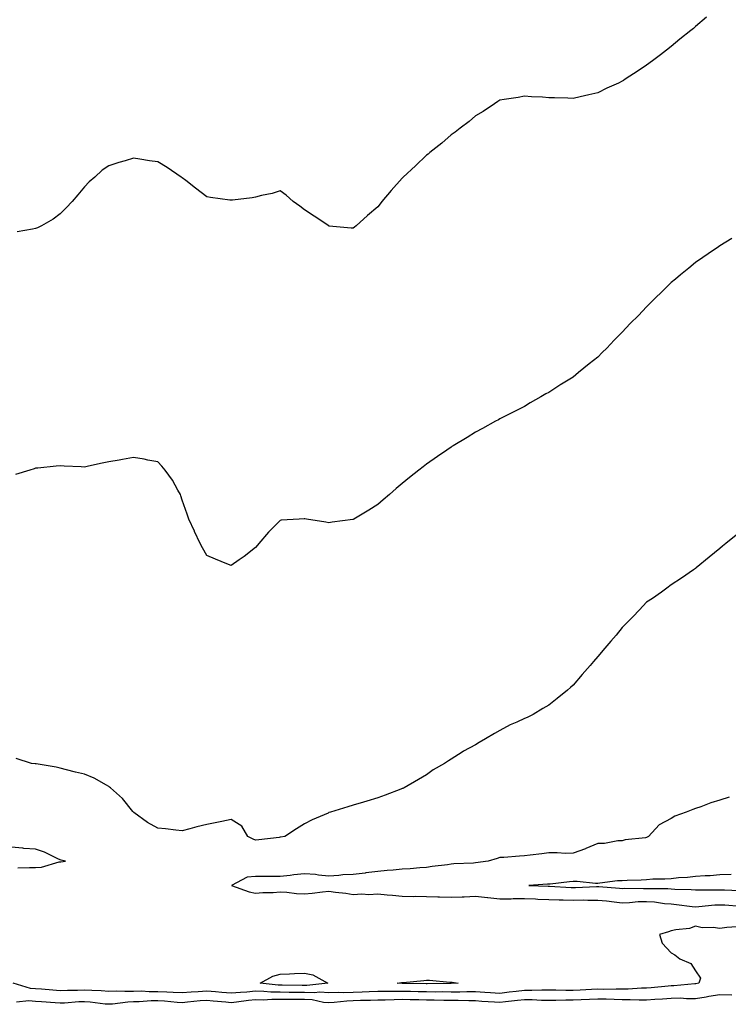
# Model space of a CAD drawing. Units: inches. Extents: x 897203 to 899843, y 7379738 to 7382378.
# Drawn here: x 899212 to 899501, y 7380653 to 7381056 of the extents above; entities that cross this region are included whole.
import ezdxf

# ---------------------------------------------------------------- set-up
doc = ezdxf.new("R2010")
doc.units = ezdxf.units.IN
doc.header["$MEASUREMENT"] = 0
doc.layers.add('Contour_89727379', color=7, linetype='Continuous', true_color=0x7b7710)

msp = doc.modelspace()

# ---------------------------------------------------------------- linework, layer by layer
at = {"layer": 'Contour_89727379'}
for points in [[(899492.58, 7381057.39, 3428), (899488.05, 7381053.5, 3428), (899487.2, 7381052.77, 3428), (899486.21, 7381051.92, 3428), (899481.69, 7381048.28, 3428), (899478.05, 7381045.29, 3428), (899476.16, 7381043.82, 3428), (899473.74, 7381041.92, 3428), (899470.48, 7381039.49, 3428), (899468.05, 7381037.65, 3428), (899464.57, 7381035.4, 3428), (899459.3, 7381031.92, 3428), (899458.54, 7381031.43, 3428), (899458.05, 7381031.1, 3428), (899456.52, 7381030.38, 3428), (899451.75, 7381028.22, 3428), (899448.05, 7381026.43, 3428), (899444.36, 7381025.61, 3428), (899440.83, 7381024.71, 3428), (899438.05, 7381024.04, 3428), (899435.84, 7381024.13, 3428), (899430.41, 7381024.28, 3428), (899428.05, 7381024.36, 3428), (899425.41, 7381024.56, 3428), (899420.93, 7381024.8, 3428), (899418.05, 7381024.98, 3428), (899415.44, 7381024.53, 3428), (899409.74, 7381023.61, 3428), (899408.05, 7381023.32, 3428), (899407.2, 7381022.77, 3428), (899405.82, 7381021.92, 3428), (899401.24, 7381018.73, 3428), (899398.05, 7381016.97, 3428), (899395.39, 7381014.58, 3428), (899391.81, 7381011.92, 3428), (899389.71, 7381010.26, 3428), (899388.05, 7381009.25, 3428), (899384.24, 7381005.73, 3428), (899379.4, 7381001.92, 3428), (899378.67, 7381001.29, 3428), (899378.05, 7381000.85, 3428), (899373.49, 7380996.47, 3428), (899368.47, 7380991.92, 3428), (899368.27, 7380991.7, 3428), (899368.05, 7380991.48, 3428), (899363.59, 7380986.38, 3428), (899359.7, 7380981.92, 3428), (899359, 7380980.97, 3428), (899358.05, 7380979.76, 3428), (899353.85, 7380976.12, 3428), (899349.16, 7380971.92, 3428), (899348.58, 7380971.39, 3428), (899348.05, 7380970.95, 3428), (899347.13, 7380971, 3428), (899338.11, 7380971.86, 3428), (899338.05, 7380971.86, 3428), (899338.01, 7380971.88, 3428), (899337.96, 7380971.92, 3428), (899331.97, 7380975.84, 3428), (899328.05, 7380978.49, 3428), (899326.15, 7380980.02, 3428), (899323.38, 7380981.92, 3428), (899320.59, 7380984.46, 3428), (899318.05, 7380986.21, 3428), (899314.86, 7380985.11, 3428), (899310.44, 7380984.31, 3428), (899308.05, 7380983.68, 3428), (899306.59, 7380983.37, 3428), (899298.61, 7380982.48, 3428), (899298.05, 7380982.38, 3428), (899297.5, 7380982.47, 3428), (899289.67, 7380983.54, 3428), (899288.05, 7380983.81, 3428), (899283.42, 7380987.29, 3428), (899279.46, 7380990.51, 3428), (899278.05, 7380991.65, 3428), (899277.88, 7380991.76, 3428), (899277.64, 7380991.92, 3428), (899271.91, 7380995.78, 3428), (899268.05, 7380998.17, 3428), (899264.7, 7380998.57, 3428), (899260.73, 7380999.24, 3428), (899258.05, 7380999.58, 3428), (899254.71, 7380998.57, 3428), (899252.04, 7380997.92, 3428), (899248.05, 7380996.52, 3428), (899245.27, 7380994.7, 3428), (899242.32, 7380991.92, 3428), (899240.02, 7380989.95, 3428), (899238.05, 7380987.9, 3428), (899235.37, 7380984.6, 3428), (899232.94, 7380981.92, 3428), (899230.6, 7380979.37, 3428), (899228.05, 7380976.9, 3428), (899225.24, 7380974.73, 3428), (899220.43, 7380971.92, 3428), (899218.8, 7380971.17, 3428), (899218.05, 7380970.85, 3428), (899216.76, 7380970.62, 3428), (899210.52, 7380969.46, 3428)], [(899502.9, 7380966.77, 3429), (899498.05, 7380963.69, 3429), (899497, 7380962.97, 3429), (899495.39, 7380961.92, 3429), (899491.03, 7380958.94, 3429), (899488.05, 7380956.88, 3429), (899485.33, 7380954.64, 3429), (899481.95, 7380951.92, 3429), (899479.82, 7380950.15, 3429), (899478.05, 7380948.69, 3429), (899474.65, 7380945.32, 3429), (899471.17, 7380941.92, 3429), (899468.05, 7380938.79, 3429), (899464.68, 7380935.29, 3429), (899461.38, 7380931.92, 3429), (899459.75, 7380930.21, 3429), (899458.05, 7380928.4, 3429), (899454.85, 7380925.12, 3429), (899451.76, 7380921.92, 3429), (899449.9, 7380920.07, 3429), (899448.05, 7380918.21, 3429), (899444.51, 7380915.46, 3429), (899440.24, 7380911.92, 3429), (899439.04, 7380910.93, 3429), (899438.05, 7380910.05, 3429), (899433.29, 7380907.16, 3429), (899432.99, 7380906.98, 3429), (899428.05, 7380903.67, 3429), (899426.87, 7380903.1, 3429), (899424.78, 7380901.92, 3429), (899420.47, 7380899.5, 3429), (899418.05, 7380898, 3429), (899413.97, 7380895.99, 3429), (899410.16, 7380894.03, 3429), (899408.05, 7380892.96, 3429), (899407.39, 7380892.58, 3429), (899406.17, 7380891.92, 3429), (899400.93, 7380889.04, 3429), (899398.05, 7380887.44, 3429), (899394.64, 7380885.33, 3429), (899388.93, 7380881.92, 3429), (899388.39, 7380881.59, 3429), (899388.05, 7380881.38, 3429), (899386.3, 7380880.17, 3429), (899382.47, 7380877.5, 3429), (899378.05, 7380874.42, 3429), (899376.64, 7380873.33, 3429), (899374.86, 7380871.92, 3429), (899371.08, 7380868.89, 3429), (899368.05, 7380866.43, 3429), (899365.62, 7380864.35, 3429), (899362.85, 7380861.92, 3429), (899360.23, 7380859.74, 3429), (899358.05, 7380857.85, 3429), (899354.37, 7380855.6, 3429), (899348.3, 7380851.92, 3429), (899348.14, 7380851.83, 3429), (899348.05, 7380851.78, 3429), (899347.89, 7380851.76, 3429), (899339.38, 7380850.59, 3429), (899338.05, 7380850.42, 3429), (899336.74, 7380850.61, 3429), (899328.9, 7380851.92, 3429), (899328.17, 7380852.04, 3429), (899328.05, 7380852.05, 3429), (899327.92, 7380852.05, 3429), (899325.95, 7380851.92, 3429), (899318.58, 7380851.39, 3429), (899318.05, 7380851.33, 3429), (899313.4, 7380846.57, 3429), (899309.44, 7380841.92, 3429), (899308.81, 7380841.16, 3429), (899308.05, 7380840.31, 3429), (899303.37, 7380836.6, 3429), (899301.38, 7380835.25, 3429), (899298.05, 7380832.93, 3429), (899296.34, 7380833.63, 3429), (899291.69, 7380835.56, 3429), (899288.05, 7380836.99, 3429), (899286.3, 7380840.17, 3429), (899285.37, 7380841.92, 3429), (899283.12, 7380846.85, 3429), (899283.08, 7380846.95, 3429), (899280.68, 7380851.92, 3429), (899280.05, 7380853.92, 3429), (899278.05, 7380859.66, 3429), (899277.51, 7380861.38, 3429), (899277.28, 7380861.92, 3429), (899276.22, 7380863.75, 3429), (899274.01, 7380867.88, 3429), (899271.08, 7380871.92, 3429), (899269.72, 7380873.6, 3429), (899268.05, 7380875.33, 3429), (899263.9, 7380876.06, 3429), (899262.5, 7380876.37, 3429), (899258.05, 7380877.1, 3429), (899253.66, 7380876.31, 3429), (899252.19, 7380876.06, 3429), (899248.05, 7380875.32, 3429), (899245.23, 7380874.74, 3429), (899239.7, 7380873.57, 3429), (899238.05, 7380873.21, 3429), (899236.66, 7380873.31, 3429), (899229.72, 7380873.59, 3429), (899228.05, 7380873.7, 3429), (899226.45, 7380873.52, 3429), (899218.9, 7380872.77, 3429), (899218.05, 7380872.68, 3429), (899217.49, 7380872.48, 3429), (899215.65, 7380871.92, 3429), (899209.77, 7380870.2, 3429)], [(899504.66, 7380845.31, 3430), (899500.42, 7380841.92, 3430), (899499.1, 7380840.87, 3430), (899498.05, 7380839.85, 3430), (899493.64, 7380836.33, 3430), (899488.35, 7380831.92, 3430), (899488.18, 7380831.79, 3430), (899488.05, 7380831.68, 3430), (899487.29, 7380831.16, 3430), (899482.3, 7380827.67, 3430), (899478.05, 7380824.92, 3430), (899476.4, 7380823.57, 3430), (899474.14, 7380821.92, 3430), (899470.54, 7380819.44, 3430), (899468.05, 7380817.85, 3430), (899465.18, 7380814.79, 3430), (899462.48, 7380811.92, 3430), (899460.3, 7380809.68, 3430), (899458.05, 7380807.46, 3430), (899455.54, 7380804.43, 3430), (899453.45, 7380801.92, 3430), (899450.95, 7380799.02, 3430), (899448.05, 7380795.63, 3430), (899446.33, 7380793.64, 3430), (899444.92, 7380791.92, 3430), (899441.7, 7380788.27, 3430), (899438.05, 7380783.95, 3430), (899436.95, 7380783.02, 3430), (899435.71, 7380781.92, 3430), (899431.5, 7380778.47, 3430), (899428.05, 7380775.73, 3430), (899425.64, 7380774.33, 3430), (899421.6, 7380771.92, 3430), (899419.24, 7380770.73, 3430), (899418.05, 7380770.21, 3430), (899414.9, 7380768.77, 3430), (899412.29, 7380767.68, 3430), (899408.05, 7380765.38, 3430), (899405.78, 7380764.19, 3430), (899402.12, 7380761.92, 3430), (899399.5, 7380760.48, 3430), (899398.05, 7380759.53, 3430), (899393.13, 7380756.84, 3430), (899392.64, 7380756.51, 3430), (899388.05, 7380753.6, 3430), (899386.98, 7380752.99, 3430), (899385.34, 7380751.92, 3430), (899380.77, 7380749.2, 3430), (899378.05, 7380747.18, 3430), (899374.71, 7380745.25, 3430), (899368.88, 7380741.92, 3430), (899368.29, 7380741.68, 3430), (899368.05, 7380741.56, 3430), (899367.49, 7380741.36, 3430), (899361.03, 7380738.94, 3430), (899358.05, 7380737.86, 3430), (899353.52, 7380736.45, 3430), (899352.17, 7380736.04, 3430), (899348.05, 7380734.77, 3430), (899345.86, 7380734.11, 3430), (899338.68, 7380731.92, 3430), (899338.19, 7380731.78, 3430), (899338.05, 7380731.74, 3430), (899337.71, 7380731.58, 3430), (899331.18, 7380728.79, 3430), (899328.05, 7380727.1, 3430), (899324.8, 7380725.17, 3430), (899319.98, 7380721.92, 3430), (899318.29, 7380721.67, 3430), (899318.05, 7380721.64, 3430), (899317.75, 7380721.62, 3430), (899309.38, 7380720.59, 3430), (899308.05, 7380720.49, 3430), (899307, 7380720.87, 3430), (899304.91, 7380721.92, 3430), (899302.36, 7380726.23, 3430), (899298.05, 7380728.96, 3430), (899294.31, 7380728.18, 3430), (899292.21, 7380727.77, 3430), (899288.05, 7380726.87, 3430), (899284.01, 7380725.96, 3430), (899281.21, 7380725.08, 3430), (899278.05, 7380724.26, 3430), (899275.46, 7380724.52, 3430), (899271.17, 7380725.05, 3430), (899268.05, 7380725.34, 3430), (899263.86, 7380727.72, 3430), (899258.18, 7380731.8, 3430), (899258.03, 7380731.9, 3430), (899258, 7380731.92, 3430), (899257.79, 7380732.18, 3430), (899253.64, 7380737.5, 3430), (899248.64, 7380741.92, 3430), (899248.33, 7380742.2, 3430), (899248.05, 7380742.41, 3430), (899247.03, 7380742.94, 3430), (899241.94, 7380745.81, 3430), (899238.05, 7380747.44, 3430), (899234.38, 7380748.26, 3430), (899230.71, 7380749.27, 3430), (899228.05, 7380749.91, 3430), (899226.44, 7380750.32, 3430), (899218.29, 7380751.68, 3430), (899218.05, 7380751.73, 3430), (899217.89, 7380751.76, 3430), (899216.4, 7380751.92, 3430), (899210.05, 7380753.92, 3430)], [(899501.82, 7380738.14, 3431), (899498.05, 7380736.9, 3431), (899494.28, 7380735.69, 3431), (899490.29, 7380734.16, 3431), (899488.05, 7380733.37, 3431), (899486.92, 7380733.05, 3431), (899484.29, 7380731.92, 3431), (899479.65, 7380730.32, 3431), (899478.05, 7380729.39, 3431), (899473.24, 7380726.73, 3431), (899468.82, 7380721.92, 3431), (899468.31, 7380721.66, 3431), (899468.05, 7380721.53, 3431), (899467.55, 7380721.42, 3431), (899459.33, 7380720.63, 3431), (899458.05, 7380720.24, 3431), (899456.3, 7380720.17, 3431), (899450.84, 7380719.13, 3431), (899448.05, 7380719.04, 3431), (899443.2, 7380717.07, 3431), (899442.99, 7380716.98, 3431), (899438.05, 7380715.15, 3431), (899434.92, 7380715.05, 3431), (899431.44, 7380715.31, 3431), (899428.05, 7380715.22, 3431), (899425.13, 7380714.84, 3431), (899420.46, 7380714.33, 3431), (899418.05, 7380714.03, 3431), (899416.09, 7380713.88, 3431), (899409.57, 7380713.44, 3431), (899408.05, 7380713.33, 3431), (899406.95, 7380713.02, 3431), (899403.18, 7380711.92, 3431), (899398.05, 7380711.15, 3431), (899397.24, 7380711.11, 3431), (899389.23, 7380710.75, 3431), (899388.05, 7380710.68, 3431), (899386.57, 7380710.44, 3431), (899380.27, 7380709.7, 3431), (899378.05, 7380709.3, 3431), (899375.32, 7380709.19, 3431), (899371.27, 7380708.7, 3431), (899368.05, 7380708.59, 3431), (899364.37, 7380708.24, 3431), (899361.95, 7380708.02, 3431), (899358.05, 7380707.65, 3431), (899353.19, 7380707.06, 3431), (899352.94, 7380707.03, 3431), (899348.05, 7380706.44, 3431), (899343.75, 7380706.22, 3431), (899342.11, 7380705.98, 3431), (899338.05, 7380705.73, 3431), (899333.84, 7380706.13, 3431), (899332.52, 7380706.39, 3431), (899328.05, 7380706.73, 3431), (899323.69, 7380706.28, 3431), (899322.18, 7380706.04, 3431), (899318.05, 7380705.57, 3431), (899314.39, 7380705.58, 3431), (899311.78, 7380705.65, 3431), (899308.05, 7380705.66, 3431), (899304.62, 7380705.35, 3431), (899298.15, 7380701.92, 3431), (899305.41, 7380699.28, 3431), (899308.05, 7380698.71, 3431), (899310.98, 7380698.99, 3431), (899315.2, 7380699.07, 3431), (899318.05, 7380699.3, 3431), (899320.84, 7380699.13, 3431), (899324.83, 7380698.69, 3431), (899328.05, 7380698.52, 3431), (899331.15, 7380698.82, 3431), (899335.5, 7380699.37, 3431), (899338.05, 7380699.63, 3431), (899340.74, 7380699.23, 3431), (899344.94, 7380698.81, 3431), (899348.05, 7380698.28, 3431), (899351.47, 7380698.5, 3431), (899354.39, 7380698.26, 3431), (899358.05, 7380698.44, 3431), (899361.9, 7380698.07, 3431), (899364.06, 7380697.92, 3431), (899368.05, 7380697.51, 3431), (899372.5, 7380697.47, 3431), (899373.63, 7380697.5, 3431), (899378.05, 7380697.45, 3431), (899382.66, 7380697.3, 3431), (899383.35, 7380697.22, 3431), (899388.05, 7380697.1, 3431), (899392.63, 7380697.34, 3431), (899393.45, 7380697.32, 3431), (899398.05, 7380697.53, 3431), (899402.93, 7380697.04, 3431), (899403.15, 7380697.02, 3431), (899408.05, 7380696.5, 3431), (899412.63, 7380696.5, 3431), (899413.41, 7380696.56, 3431), (899418.05, 7380696.56, 3431), (899422.55, 7380696.42, 3431), (899423.59, 7380696.38, 3431), (899428.05, 7380696.24, 3431), (899432.23, 7380696.1, 3431), (899433.87, 7380696.1, 3431), (899438.05, 7380695.98, 3431), (899442.13, 7380696, 3431), (899444.05, 7380695.92, 3431), (899448.05, 7380695.94, 3431), (899451.71, 7380695.58, 3431), (899454.79, 7380695.17, 3431), (899458.05, 7380694.83, 3431), (899461.09, 7380694.96, 3431), (899464.67, 7380695.3, 3431), (899468.05, 7380695.43, 3431), (899471.33, 7380695.2, 3431), (899475.38, 7380694.59, 3431), (899478.05, 7380694.37, 3431), (899480.33, 7380694.19, 3431), (899486.64, 7380693.33, 3431), (899488.05, 7380693.21, 3431), (899489.41, 7380693.28, 3431), (899496.01, 7380693.96, 3431), (899498.05, 7380694.05, 3431), (899500.07, 7380693.94, 3431), (899506.51, 7380693.46, 3431)], [(899210.77, 7380709.2, 3431), (899215.48, 7380709.35, 3431), (899218.05, 7380709.24, 3431), (899220.51, 7380709.46, 3431), (899227.71, 7380711.58, 3431), (899228.05, 7380711.63, 3431), (899228.35, 7380711.62, 3431), (899230.28, 7380711.92, 3431), (899228.46, 7380712.34, 3431), (899228.05, 7380712.42, 3431), (899227.19, 7380712.78, 3431), (899221.73, 7380715.6, 3431), (899218.05, 7380716.73, 3431), (899213.25, 7380717.11, 3431), (899212.82, 7380717.15, 3431), (899208.05, 7380717.54, 3431)], [(899502.6, 7380706.47, 3432), (899498.05, 7380706.24, 3432), (899494.08, 7380705.89, 3432), (899491.98, 7380705.85, 3432), (899488.05, 7380705.55, 3432), (899484.79, 7380705.18, 3432), (899481.12, 7380704.99, 3432), (899478.05, 7380704.68, 3432), (899475.51, 7380704.46, 3432), (899470.58, 7380704.45, 3432), (899468.05, 7380704.27, 3432), (899465.85, 7380704.12, 3432), (899460.12, 7380703.99, 3432), (899458.05, 7380703.86, 3432), (899456.19, 7380703.78, 3432), (899448.97, 7380702.84, 3432), (899448.05, 7380702.8, 3432), (899447.18, 7380702.79, 3432), (899439.67, 7380703.54, 3432), (899438.05, 7380703.54, 3432), (899436.5, 7380703.47, 3432), (899428.63, 7380702.5, 3432), (899428.05, 7380702.47, 3432), (899427.53, 7380702.44, 3432), (899419.93, 7380701.92, 3432), (899427.79, 7380701.66, 3432), (899428.05, 7380701.65, 3432), (899428.33, 7380701.64, 3432), (899437.2, 7380701.07, 3432), (899438.05, 7380701.04, 3432), (899438.92, 7380701.04, 3432), (899447.62, 7380701.49, 3432), (899448.05, 7380701.49, 3432), (899448.52, 7380701.45, 3432), (899456.98, 7380700.85, 3432), (899458.05, 7380700.74, 3432), (899459.18, 7380700.79, 3432), (899466.82, 7380700.69, 3432), (899468.05, 7380700.74, 3432), (899469.32, 7380700.65, 3432), (899476.77, 7380700.64, 3432), (899478.05, 7380700.53, 3432), (899479.55, 7380700.42, 3432), (899486.36, 7380700.23, 3432), (899488.05, 7380700.08, 3432), (899489.8, 7380700.17, 3432), (899496.25, 7380700.12, 3432), (899498.05, 7380700.2, 3432), (899499.87, 7380700.1, 3432), (899505.99, 7380699.87, 3432)], [(899505, 7380684.97, 3431), (899500.83, 7380684.7, 3431), (899498.05, 7380684.25, 3431), (899495.25, 7380684.72, 3431), (899490.75, 7380684.61, 3431), (899488.05, 7380685.32, 3431), (899485.66, 7380684.31, 3431), (899479.96, 7380683.83, 3431), (899478.05, 7380683.33, 3431), (899477.07, 7380682.9, 3431), (899473.27, 7380681.92, 3431), (899474.48, 7380678.35, 3431), (899478.05, 7380674.31, 3431), (899479.62, 7380673.49, 3431), (899481.61, 7380671.92, 3431), (899486.15, 7380670.02, 3431), (899488.05, 7380667.02, 3431), (899490.17, 7380664.04, 3431), (899489.37, 7380661.92, 3431), (899488.26, 7380661.72, 3431), (899488.05, 7380661.68, 3431), (899487.81, 7380661.68, 3431), (899479.16, 7380660.81, 3431), (899478.05, 7380660.8, 3431), (899476.83, 7380660.7, 3431), (899469.94, 7380660.03, 3431), (899468.05, 7380659.88, 3431), (899465.98, 7380659.85, 3431), (899460.52, 7380659.45, 3431), (899458.05, 7380659.43, 3431), (899455.61, 7380659.48, 3431), (899450.56, 7380659.41, 3431), (899448.05, 7380659.46, 3431), (899445.47, 7380659.34, 3431), (899440.89, 7380659.08, 3431), (899438.05, 7380658.95, 3431), (899435.07, 7380658.94, 3431), (899430.93, 7380659.05, 3431), (899428.05, 7380659.04, 3431), (899425.2, 7380659.07, 3431), (899421.03, 7380658.94, 3431), (899418.05, 7380658.98, 3431), (899414.71, 7380658.58, 3431), (899411.77, 7380658.21, 3431), (899408.05, 7380657.77, 3431), (899404.15, 7380658.02, 3431), (899401.81, 7380658.15, 3431), (899398.05, 7380658.4, 3431), (899394.53, 7380658.4, 3431), (899391.65, 7380658.32, 3431), (899388.05, 7380658.32, 3431), (899384.49, 7380658.36, 3431), (899381.65, 7380658.32, 3431), (899378.05, 7380658.36, 3431), (899374.55, 7380658.42, 3431), (899371.5, 7380658.47, 3431), (899368.05, 7380658.53, 3431), (899364.63, 7380658.5, 3431), (899361.38, 7380658.59, 3431), (899358.05, 7380658.56, 3431), (899354.56, 7380658.43, 3431), (899351.7, 7380658.27, 3431), (899348.05, 7380658.15, 3431), (899344.15, 7380658.02, 3431), (899341.85, 7380658.12, 3431), (899338.05, 7380657.97, 3431), (899334.32, 7380658.19, 3431), (899332.04, 7380657.93, 3431), (899328.05, 7380658.1, 3431), (899324.26, 7380658.13, 3431), (899321.8, 7380658.16, 3431), (899318.05, 7380658.19, 3431), (899314.36, 7380658.23, 3431), (899311.42, 7380658.55, 3431), (899308.05, 7380658.6, 3431), (899304.41, 7380658.28, 3431), (899301.82, 7380658.15, 3431), (899298.05, 7380657.79, 3431), (899294.26, 7380658.13, 3431), (899291.62, 7380658.35, 3431), (899288.05, 7380658.66, 3431), (899284.52, 7380658.39, 3431), (899281.73, 7380658.24, 3431), (899278.05, 7380657.94, 3431), (899274.3, 7380658.17, 3431), (899271.76, 7380658.21, 3431), (899268.05, 7380658.42, 3431), (899264.52, 7380658.39, 3431), (899261.35, 7380658.62, 3431), (899258.05, 7380658.58, 3431), (899254.59, 7380658.46, 3431), (899251.34, 7380658.63, 3431), (899248.05, 7380658.49, 3431), (899244.89, 7380658.76, 3431), (899241.07, 7380658.9, 3431), (899238.05, 7380659.13, 3431), (899235.13, 7380659, 3431), (899231.05, 7380658.92, 3431), (899228.05, 7380658.77, 3431), (899225.14, 7380659.02, 3431), (899220.51, 7380659.46, 3431), (899218.05, 7380659.67, 3431), (899215.96, 7380659.82, 3431), (899208.86, 7380661.92, 3431)], [(899502.96, 7380657.01, 3432), (899498.05, 7380657.2, 3432), (899493.53, 7380656.44, 3432), (899492.4, 7380656.27, 3432), (899488.05, 7380655.55, 3432), (899484.45, 7380655.52, 3432), (899481.88, 7380655.75, 3432), (899478.05, 7380655.73, 3432), (899474.53, 7380655.44, 3432), (899471.37, 7380655.24, 3432), (899468.05, 7380654.97, 3432), (899465.03, 7380654.94, 3432), (899461.27, 7380655.14, 3432), (899458.05, 7380655.11, 3432), (899454.78, 7380655.19, 3432), (899451.5, 7380655.37, 3432), (899448.05, 7380655.44, 3432), (899444.69, 7380655.28, 3432), (899441.27, 7380655.14, 3432), (899438.05, 7380654.98, 3432), (899435, 7380654.97, 3432), (899430.97, 7380654.84, 3432), (899428.05, 7380654.83, 3432), (899425.1, 7380654.87, 3432), (899421.22, 7380655.09, 3432), (899418.05, 7380655.13, 3432), (899415.19, 7380654.78, 3432), (899410.38, 7380654.25, 3432), (899408.05, 7380653.97, 3432), (899405.85, 7380654.12, 3432), (899400.63, 7380654.5, 3432), (899398.05, 7380654.66, 3432), (899395.31, 7380654.66, 3432), (899390.93, 7380654.8, 3432), (899388.05, 7380654.8, 3432), (899385.13, 7380654.84, 3432), (899381.13, 7380655, 3432), (899378.05, 7380655.04, 3432), (899374.88, 7380655.09, 3432), (899371.27, 7380655.14, 3432), (899368.05, 7380655.2, 3432), (899364.8, 7380655.17, 3432), (899361.12, 7380654.99, 3432), (899358.05, 7380654.96, 3432), (899355.12, 7380654.85, 3432), (899350.93, 7380654.8, 3432), (899348.05, 7380654.7, 3432), (899345.36, 7380654.61, 3432), (899340.16, 7380654.04, 3432), (899338.05, 7380653.95, 3432), (899335.89, 7380654.08, 3432), (899331.21, 7380655.08, 3432), (899328.05, 7380655.21, 3432), (899324.73, 7380655.24, 3432), (899321.38, 7380655.25, 3432), (899318.05, 7380655.28, 3432), (899314.66, 7380655.31, 3432), (899311.14, 7380655.01, 3432), (899308.05, 7380655.05, 3432), (899305.17, 7380654.8, 3432), (899300.27, 7380654.14, 3432), (899298.05, 7380653.93, 3432), (899295.84, 7380654.13, 3432), (899290.76, 7380654.62, 3432), (899288.05, 7380654.86, 3432), (899285.32, 7380654.65, 3432), (899280.24, 7380654.11, 3432), (899278.05, 7380653.93, 3432), (899275.91, 7380654.06, 3432), (899270.72, 7380654.58, 3432), (899268.05, 7380654.74, 3432), (899265.26, 7380654.71, 3432), (899260.39, 7380654.26, 3432), (899258.05, 7380654.24, 3432), (899255.81, 7380654.16, 3432), (899249.48, 7380653.34, 3432), (899248.05, 7380653.28, 3432), (899246.56, 7380653.41, 3432), (899240.3, 7380654.17, 3432), (899238.05, 7380654.34, 3432), (899235.74, 7380654.23, 3432), (899229.92, 7380653.79, 3432), (899228.05, 7380653.7, 3432), (899226.1, 7380653.87, 3432), (899220.42, 7380654.29, 3432), (899218.05, 7380654.5, 3432), (899215.27, 7380654.7, 3432), (899210.24, 7380654.11, 3432)]]:
    msp.add_polyline3d(points, dxfattribs=at)
for points in [[(899328.05, 7380660.98, 3430), (899327.12, 7380660.99, 3430), (899318.87, 7380661.11, 3430), (899318.05, 7380661.11, 3430), (899317.25, 7380661.12, 3430), (899309.89, 7380661.92, 3430), (899315.12, 7380664.85, 3430), (899318.05, 7380665.67, 3430), (899321.93, 7380665.8, 3430), (899324.04, 7380665.93, 3430), (899328.05, 7380666.06, 3430), (899331.46, 7380665.33, 3430), (899337.55, 7380661.92, 3430), (899329.03, 7380660.94, 3430)], [(899388.05, 7380661.84, 3430), (899387.97, 7380661.84, 3430), (899378.29, 7380661.68, 3430), (899378.05, 7380661.68, 3430), (899377.82, 7380661.69, 3430), (899368.11, 7380661.86, 3430), (899367.99, 7380661.86, 3430), (899366.03, 7380661.92, 3430), (899367.74, 7380662.23, 3430), (899368.05, 7380662.24, 3430), (899368.39, 7380662.26, 3430), (899376.88, 7380663.09, 3430), (899378.05, 7380663.15, 3430), (899379.23, 7380663.1, 3430), (899387.59, 7380662.38, 3430), (899388.05, 7380662.36, 3430), (899388.45, 7380662.32, 3430), (899390.98, 7380661.92, 3430), (899388.13, 7380661.84, 3430)]]:
    msp.add_polyline3d(points, close=True, dxfattribs=at)

doc.saveas('drawing.dxf')
